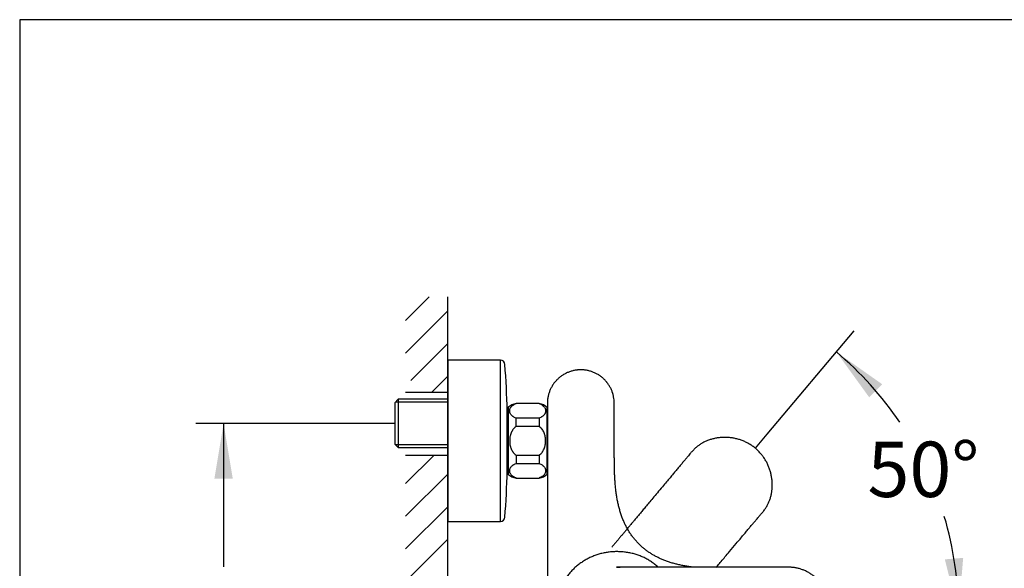
# Model space of a CAD drawing. Units: millimetres. Extents: x 7 to 203, y 5 to 291.
# Drawn here: x 7 to 113, y 232 to 291 of the extents above; entities that cross this region are included whole.
import ezdxf
from ezdxf.enums import TextEntityAlignment as Align
from ezdxf.lldxf.tags import DXFTag

# ---------------------------------------------------------------- set-up
doc = ezdxf.new("R2010")
doc.units = ezdxf.units.MM
for name, color, linetype in [('Layer1', 7, 'Continuous'), ('Layer2', 7, 'Continuous'), ('Layer3', 7, 'Continuous'), ('Layer53', 7, 'Continuous'), ('Standard', 7, 'Continuous')]:
    doc.layers.add(name, color=color, linetype=linetype)
doc.styles.add('SEACAD_Arial', font='arial.ttf')
doc.styles.add('SEACAD_Solid_Edge_ANSI1_Symbols', font='semeca1.ttf')
tags = doc.linetypes.add('HIDDEN2', pattern=[4.7625, 3.175, -1.5875]).pattern_tags.tags
tags[6:7] = [DXFTag(74, 4), DXFTag(75, 0), DXFTag(340, '0'), DXFTag(46, 0.0), DXFTag(50, 0.0), DXFTag(44, 0.0), DXFTag(45, 0.0)]
tags[4:5] = [DXFTag(74, 4), DXFTag(75, 0), DXFTag(340, '0'), DXFTag(46, 0.0), DXFTag(50, 0.0), DXFTag(44, 0.0), DXFTag(45, 0.0)]
doc.dimstyles.new('TPI_1_4', dxfattribs={"dimtxt": 6, "dimasz": 6, "dimexe": 3, "dimexo": 0, "dimgap": 1.5, "dimtad": 0, "dimtih": 1, "dimtoh": 1, "dimdec": 0, "dimlfac": 4, "dimtxsty": 'SEACAD_Arial', "dimblk1": '_SE_FILLED', "dimblk2": '_SE_FILLED', "dimsah": 1, "dimcen": 3, "dimadec": 0, "dimazin": 0, "dimtfac": 0.7, "dimtdec": 3, "dimtofl": 0, "dimtmove": 0, "dimatfit": 3, "dimfxl": 1, "dimtolj": 1, "dimarcsym": 0})

# ---------------------------------------------------------------- blocks, each defined once
blk = doc.blocks.new('DMBLK584')
at = {"layer": 'Layer3', "linetype": 'Continuous'}
for points in [[(27.69, 241.23), (29.69, 241.23), (28.69, 247.23)], [(27.69, 211.98), (28.69, 205.98), (29.69, 211.98)]]:
    blk.add_hatch(color=7, dxfattribs=at).paths.add_polyline_path(points)
at = {"layer": 'Layer3', "color": 7, "linetype": 'Continuous'}
for p, q in [((47.23, 247.23), (25.69, 247.23)), ((28.69, 247.23), (28.69, 231.7)), ((28.69, 221.5), (28.69, 205.98)), ((47.23, 205.98), (25.69, 205.98))]:
    blk.add_line(p, q, dxfattribs=at)
for s, style, p in [('150', 'SEACAD_Arial', (14.51, 229.6)), ('25', 'SEACAD_Arial', (32.28, 229.6)), ('u', 'SEACAD_Solid_Edge_ANSI1_Symbols', (28.6, 229.6))]:
    blk.add_text(s, height=6, dxfattribs=dict(at, style=style)).set_placement(p, align=Align.TOP_LEFT)
blk = doc.blocks.new('_SE_FILLED')
at = {"color": 0}
blk.add_line((0, 0), (-1, 0), dxfattribs=at)
blk.add_solid([(0, 0), (-1, -0.1665), (-1, 0.1665), (0, 0)], dxfattribs=at)
blk = doc.blocks.new('DMBLK593')
at = {"layer": 'Layer3', "linetype": 'Continuous'}
for points in [[(100.06, 251.48), (95.09, 254.98), (98.65, 250.06)], [(106.84, 232.5), (108.32, 226.6), (108.83, 232.66)]]:
    blk.add_hatch(color=7, dxfattribs=at).paths.add_polyline_path(points)
at = {"layer": 'Layer3', "color": 7, "linetype": 'Continuous'}
for p, q in [((87.6, 246.07), (97.01, 257.28)), ((96.68, 226.6), (111.32, 226.6))]:
    blk.add_line(p, q, dxfattribs=at)
for start, end in [(34.0744, 50), (0, 16.5569)]:
    blk.add_arc((71.27, 226.6), 37.05, start, end, dxfattribs=at)
at = {"layer": 'Layer3', "color": 7, "linetype": 'Continuous', "style": 'SEACAD_Arial'}
blk.add_text('50°', height=6, dxfattribs=at).set_placement((98.46, 245.26), align=Align.TOP_LEFT)

msp = doc.modelspace()

# ---------------------------------------------------------------- linework, layer by layer
at = {"layer": 'Layer1', "color": 7, "linetype": 'Continuous'}
for p, q in [((52.98, 254.1), (52.98, 236.6)), ((58.68, 254.1), (52.98, 254.1)), ((59.43, 242.09), (59.43, 248.62)), ((59.51, 248.98), (59.51, 241.73)), ((62.88, 249.41), (60.38, 249.41)), ((63.76, 241.73), (63.76, 248.98)), ((63.78, 249.42), (63.78, 226.6)), ((71.03, 244.06), (71.03, 249.42)), ((79.23, 243.94), (79.22, 243.93)), ((60.38, 241.29), (62.88, 241.29)), ((86.95, 237.44), (86.97, 237.46)), ((52.98, 236.6), (58.68, 236.6)), ((89.67, 231.65), (89.66, 231.65))]:
    msp.add_line(p, q, dxfattribs=at)
at = {"layer": 'Layer1', "color": 7}
for p, q in [((58.68, 236.6), (58.68, 254.1)), ((60.38, 246.91), (60.38, 247.82)), ((62.88, 247.82), (60.38, 247.82)), ((62.88, 247.82), (62.88, 246.91)), ((62.88, 246.91), (60.38, 246.91)), ((60.38, 243.79), (62.88, 243.79)), ((60.38, 243.79), (60.38, 242.89)), ((62.88, 243.79), (62.88, 242.89)), ((60.38, 242.89), (62.88, 242.89))]:
    msp.add_line(p, q, dxfattribs=at)
at = {"layer": 'Layer1', "color": 7, "linetype": 'Continuous'}
for centre, radius, start, end in [((58.68, 253.6), 0.5, 4.2243, 90), ((-53.02, 245.35), 112.5, 1.6666, 4.2243), ((59.18, 248.62), 0.25, 0, 1.6666), ((61.04, 247), 2.5, 105.282, 127.8481), ((62.23, 247), 2.5, 52.1519, 74.718), ((-53.02, 245.35), 112.5, 355.7757, 358.3334), ((59.18, 242.09), 0.25, 358.3334, 0), ((61.04, 243.7), 2.5, 232.1519, 254.718), ((62.23, 243.7), 2.5, 285.282, 307.8481), ((58.68, 237.1), 0.5, 270, 355.7757)]:
    msp.add_arc(centre, radius, start, end, dxfattribs=at)
for points, knots in [([(71.03, 249.42), (71.03, 249.54), (71.02, 249.66), (71, 249.9), (70.98, 250.01), (70.93, 250.24), (70.9, 250.36), (70.86, 250.5), (70.85, 250.53), (70.83, 250.59), (70.82, 250.61), (70.79, 250.7), (70.77, 250.75), (70.7, 250.92), (70.65, 251.03), (70.54, 251.23), (70.48, 251.34), (70.38, 251.48), (70.35, 251.53), (70.3, 251.6), (70.28, 251.63), (70.24, 251.67), (70.22, 251.7), (70.13, 251.81), (70.05, 251.9), (69.88, 252.07), (69.79, 252.15), (69.61, 252.3), (69.51, 252.37), (69.39, 252.45), (69.37, 252.47), (69.32, 252.5), (69.29, 252.52), (69.21, 252.56), (69.16, 252.59), (69, 252.67), (68.79, 252.78), (68.57, 252.86), (68.4, 252.91), (68.34, 252.92), (68.23, 252.95), (68.17, 252.97), (67.99, 253), (67.87, 253.02), (67.64, 253.04), (67.52, 253.05), (67.28, 253.05), (67.17, 253.04), (67.02, 253.03), (66.99, 253.02), (66.93, 253.02), (66.84, 253), (66.75, 252.99), (66.58, 252.95), (66.35, 252.9), (66.13, 252.82), (65.96, 252.75), (65.91, 252.73), (65.83, 252.69), (65.8, 252.67), (65.75, 252.65), (65.72, 252.63), (65.59, 252.56), (65.49, 252.5), (65.29, 252.37), (65.19, 252.3), (65.01, 252.15), (64.92, 252.07), (64.82, 251.97), (64.8, 251.94), (64.76, 251.9), (64.69, 251.84), (64.64, 251.77), (64.52, 251.63), (64.45, 251.54), (64.32, 251.34), (64.26, 251.24), (64.18, 251.08), (64.15, 251.03), (64.1, 250.92), (64.07, 250.87), (64.01, 250.7), (63.97, 250.59), (63.9, 250.36), (63.87, 250.25), (63.83, 250.08), (63.82, 250.02), (63.81, 249.9), (63.8, 249.84), (63.78, 249.66), (63.78, 249.54), (63.78, 249.42)], [0, 0, 0, 0, 0.03125, 0.03125, 0.0625, 0.0625, 0.09375, 0.09375, 0.101562, 0.101562, 0.109375, 0.109375, 0.125, 0.125, 0.15625, 0.15625, 0.1875, 0.1875, 0.203125, 0.203125, 0.210937, 0.210937, 0.21875, 0.21875, 0.25, 0.25, 0.28125, 0.28125, 0.3125, 0.3125, 0.320312, 0.320312, 0.328125, 0.328125, 0.34375, 0.34375, 0.375, 0.40625, 0.40625, 0.421875, 0.421875, 0.4375, 0.4375, 0.46875, 0.46875, 0.5, 0.5, 0.53125, 0.53125, 0.539062, 0.539062, 0.546875, 0.5625, 0.5625, 0.59375, 0.625, 0.625, 0.640625, 0.640625, 0.648437, 0.648437, 0.65625, 0.65625, 0.6875, 0.6875, 0.71875, 0.71875, 0.75, 0.75, 0.757813, 0.757813, 0.765625, 0.78125, 0.78125, 0.8125, 0.8125, 0.84375, 0.84375, 0.859375, 0.859375, 0.875, 0.875, 0.90625, 0.90625, 0.9375, 0.9375, 0.953125, 0.953125, 0.96875, 0.96875, 1, 1, 1, 1]), ([(71.27, 233.34), (71.19, 233.34), (71.06, 233.33), (70.82, 233.32), (70.6, 233.3), (70.37, 233.28), (70.14, 233.24), (69.92, 233.2), (69.69, 233.15), (69.47, 233.09), (69.25, 233.02), (69.03, 232.95), (68.81, 232.87), (68.6, 232.78), (68.39, 232.69), (68.18, 232.59), (67.98, 232.48), (67.78, 232.36), (67.59, 232.24), (67.4, 232.11), (67.21, 231.97), (67.03, 231.83), (66.85, 231.68), (66.68, 231.53), (66.52, 231.37), (66.36, 231.2), (66.2, 231.03), (66.05, 230.85), (65.91, 230.67), (65.78, 230.48), (65.65, 230.29), (65.52, 230.1), (65.41, 229.9), (65.3, 229.7), (65.2, 229.49), (65.1, 229.28), (65.01, 229.07), (64.93, 228.85), (64.86, 228.63), (64.79, 228.41), (64.73, 228.19), (64.68, 227.96), (64.64, 227.74), (64.61, 227.51), (64.58, 227.28), (64.56, 227.05), (64.55, 226.82), (64.55, 226.68), (64.55, 226.6)], [0, 0, 0, 0, 0.020194, 0.041986, 0.063763, 0.085547, 0.107323, 0.129096, 0.150879, 0.172649, 0.194432, 0.21621, 0.237977, 0.259749, 0.281515, 0.303302, 0.325078, 0.34687, 0.368661, 0.390454, 0.412259, 0.434063, 0.455857, 0.477648, 0.499447, 0.521254, 0.543054, 0.564871, 0.586675, 0.608491, 0.630305, 0.652121, 0.673913, 0.695703, 0.71751, 0.739305, 0.761105, 0.782909, 0.804703, 0.826509, 0.84831, 0.870105, 0.89189, 0.913673, 0.935468, 0.957249, 0.979044, 1, 1, 1, 1]), ([(75.8, 231.64), (75.79, 231.65), (75.73, 231.71), (75.6, 231.81), (75.42, 231.96), (75.24, 232.1), (75.05, 232.23), (74.86, 232.36), (74.66, 232.47), (74.46, 232.58), (74.25, 232.69), (74.04, 232.78), (73.83, 232.87), (73.62, 232.95), (73.4, 233.02), (73.17, 233.09), (72.95, 233.15), (72.72, 233.2), (72.48, 233.24), (72.25, 233.28), (72, 233.3), (71.76, 233.32), (71.51, 233.33), (71.36, 233.34), (71.27, 233.34)], [0, 0, 0, 0, 0.006628, 0.053514, 0.100262, 0.146866, 0.193359, 0.239723, 0.286045, 0.332289, 0.37848, 0.424705, 0.471053, 0.51759, 0.564302, 0.611282, 0.658494, 0.706048, 0.753994, 0.802383, 0.851381, 0.901101, 0.951664, 1, 1, 1, 1]), ([(71.27, 231.67), (71.28, 231.67), (71.3, 231.67), (71.32, 231.67), (71.35, 231.67), (71.38, 231.67), (71.41, 231.67), (71.44, 231.67), (71.49, 231.67), (71.55, 231.67), (71.6, 231.67), (71.64, 231.67), (71.67, 231.67)], [0, 0, 0, 0, 0.056103, 0.117624, 0.184567, 0.256932, 0.334718, 0.417923, 0.550885, 0.690415, 0.836498, 1, 1, 1, 1]), ([(76.47, 231.64), (76.43, 231.64), (76.34, 231.64), (76.22, 231.64), (76.09, 231.64), (75.96, 231.64), (75.83, 231.64), (75.7, 231.64), (75.57, 231.64), (75.44, 231.64), (75.3, 231.64), (75.01, 231.64), (74.54, 231.64), (73.94, 231.65), (73.27, 231.65), (72.62, 231.66), (71.92, 231.67), (71.49, 231.67), (71.27, 231.67)], [0, 0, 0, 0, 0.024106, 0.048409, 0.072909, 0.097606, 0.1225, 0.147591, 0.172879, 0.198365, 0.224049, 0.249929, 0.364711, 0.499925, 0.595014, 0.749959, 0.874979, 1, 1, 1, 1]), ([(76.47, 231.64), (76.37, 231.64), (76.21, 231.64), (75.95, 231.64), (75.74, 231.64), (75.56, 231.64), (75.4, 231.64), (75.19, 231.64), (74.94, 231.64), (74.67, 231.64), (74.45, 231.65), (74.28, 231.65), (74.11, 231.65), (73.94, 231.65), (73.74, 231.65), (73.5, 231.65), (73.28, 231.66), (73.12, 231.66), (73.03, 231.66), (72.97, 231.66), (72.94, 231.66), (72.9, 231.66), (72.84, 231.66), (72.75, 231.66), (72.66, 231.66), (72.6, 231.66), (72.57, 231.66), (72.54, 231.66), (72.47, 231.66), (72.4, 231.66), (72.35, 231.66), (72.31, 231.66), (72.25, 231.66), (72.2, 231.67), (72.17, 231.67), (72.14, 231.67), (72.1, 231.67), (72.07, 231.67), (72.04, 231.67), (72.01, 231.67), (71.98, 231.67), (71.95, 231.67), (71.92, 231.67), (71.9, 231.67), (71.88, 231.67), (71.86, 231.67), (71.83, 231.67), (71.82, 231.67), (71.79, 231.67), (71.77, 231.67), (71.75, 231.67), (71.74, 231.67), (71.72, 231.67), (71.71, 231.67), (71.69, 231.67), (71.68, 231.67), (71.67, 231.67), (71.67, 231.67)], [0, 0, 0, 0, 0.059106, 0.110201, 0.154139, 0.19158, 0.22283, 0.255688, 0.3192, 0.379153, 0.421856, 0.459151, 0.488377, 0.524149, 0.563607, 0.617259, 0.674023, 0.699493, 0.717761, 0.729574, 0.7346, 0.740274, 0.752553, 0.774029, 0.794675, 0.808161, 0.810083, 0.815128, 0.825941, 0.854081, 0.857632, 0.861816, 0.879518, 0.890797, 0.892411, 0.899482, 0.911057, 0.915585, 0.919264, 0.931038, 0.934667, 0.939229, 0.948382, 0.950164, 0.954901, 0.961305, 0.962702, 0.970578, 0.972829, 0.979019, 0.980908, 0.985171, 0.988018, 0.992072, 0.994472, 0.998634, 1, 1, 1, 1]), ([(89.66, 231.65), (89.56, 231.65), (89.36, 231.65), (89.01, 231.65), (88.62, 231.65), (88.21, 231.65), (87.77, 231.65), (87.31, 231.65), (86.81, 231.65), (86.27, 231.64), (85.67, 231.64), (84.96, 231.64), (84.19, 231.64), (83.43, 231.64), (82.76, 231.64), (82.19, 231.64), (81.67, 231.64), (81.19, 231.64), (80.74, 231.64), (80.32, 231.64), (79.91, 231.64), (79.5, 231.64), (79.09, 231.64), (78.7, 231.64), (78.33, 231.64), (77.96, 231.64), (77.61, 231.64), (77.27, 231.64), (76.94, 231.64), (76.67, 231.64), (76.52, 231.64), (76.47, 231.64)], [0, 0, 0, 0, 0.020477, 0.048678, 0.077647, 0.108902, 0.142134, 0.17722, 0.214658, 0.255189, 0.300073, 0.351796, 0.416882, 0.475854, 0.524631, 0.567917, 0.606968, 0.64296, 0.676636, 0.708482, 0.738832, 0.77098, 0.801691, 0.83116, 0.859568, 0.887057, 0.913737, 0.939698, 0.965013, 0.989742, 1, 1, 1, 1]), ([(94.68, 226.6), (94.68, 226.67), (94.68, 226.79), (94.67, 226.99), (94.65, 227.19), (94.62, 227.38), (94.59, 227.57), (94.55, 227.77), (94.5, 227.96), (94.44, 228.15), (94.37, 228.34), (94.3, 228.52), (94.22, 228.71), (94.13, 228.89), (94.04, 229.07), (93.94, 229.24), (93.83, 229.41), (93.71, 229.58), (93.59, 229.74), (93.46, 229.9), (93.33, 230.06), (93.19, 230.21), (93.04, 230.35), (92.89, 230.49), (92.74, 230.62), (92.58, 230.74), (92.42, 230.86), (92.25, 230.96), (92.09, 231.06), (91.92, 231.16), (91.75, 231.24), (91.58, 231.32), (91.41, 231.38), (91.24, 231.44), (91.07, 231.5), (90.89, 231.54), (90.72, 231.58), (90.54, 231.6), (90.36, 231.63), (90.17, 231.64), (89.93, 231.65), (89.78, 231.65), (89.67, 231.65)], [0, 0, 0, 0, 0.02441, 0.04907, 0.073751, 0.098511, 0.123297, 0.148114, 0.173019, 0.198022, 0.22309, 0.248244, 0.273504, 0.298881, 0.324318, 0.349872, 0.375539, 0.401256, 0.427029, 0.452829, 0.478647, 0.504402, 0.530149, 0.555836, 0.581369, 0.606727, 0.631864, 0.65672, 0.681265, 0.705473, 0.729385, 0.752936, 0.776168, 0.79916, 0.821899, 0.844403, 0.866811, 0.889419, 0.912516, 0.936965, 0.964328, 1, 1, 1, 1])]:
    msp.add_open_spline(points, degree=3, knots=knots, dxfattribs=at)
at = {"layer": 'Layer1', "color": 7}
for points in [[(60.38, 247.82), (60.32, 247.84), (60.27, 247.86), (60.16, 247.92), (60.11, 247.94), (60.05, 247.99), (60.03, 248), (60, 248.03), (59.99, 248.03), (59.97, 248.05), (59.96, 248.06), (59.91, 248.1), (59.88, 248.13), (59.82, 248.2), (59.8, 248.23), (59.77, 248.29), (59.76, 248.31), (59.74, 248.34), (59.73, 248.36), (59.71, 248.41), (59.7, 248.45), (59.69, 248.52), (59.69, 248.56), (59.69, 248.62), (59.69, 248.64), (59.69, 248.67), (59.69, 248.69), (59.7, 248.75), (59.71, 248.78), (59.74, 248.86), (59.76, 248.89), (59.79, 248.94), (59.8, 248.96), (59.82, 248.99), (59.82, 249), (59.84, 249.01), (59.84, 249.02), (59.88, 249.07), (59.91, 249.1), (59.98, 249.16), (60.02, 249.19), (60.08, 249.23), (60.09, 249.24), (60.11, 249.25), (60.13, 249.26), (60.16, 249.28), (60.19, 249.3), (60.27, 249.33), (60.32, 249.36), (60.38, 249.38)], [(62.88, 249.38), (62.95, 249.36), (63, 249.33), (63.11, 249.28), (63.15, 249.26), (63.22, 249.21), (63.24, 249.2), (63.27, 249.17), (63.28, 249.16), (63.3, 249.15), (63.31, 249.14), (63.36, 249.1), (63.39, 249.07), (63.44, 249), (63.47, 248.96), (63.5, 248.91), (63.51, 248.89), (63.53, 248.86), (63.54, 248.84), (63.56, 248.78), (63.57, 248.75), (63.58, 248.67), (63.58, 248.64), (63.58, 248.58), (63.58, 248.56), (63.58, 248.53), (63.58, 248.51), (63.57, 248.45), (63.56, 248.42), (63.53, 248.34), (63.51, 248.31), (63.48, 248.25), (63.47, 248.24), (63.45, 248.21), (63.45, 248.2), (63.43, 248.18), (63.42, 248.18), (63.39, 248.13), (63.36, 248.1), (63.29, 248.04), (63.25, 248), (63.19, 247.97), (63.18, 247.96), (63.15, 247.95), (63.14, 247.94), (63.11, 247.92), (63.08, 247.9), (63, 247.86), (62.95, 247.84), (62.88, 247.82)], [(60.38, 246.91), (60.32, 246.87), (60.27, 246.82), (60.16, 246.72), (60.11, 246.66), (60.05, 246.58), (60.03, 246.55), (60, 246.5), (59.99, 246.48), (59.97, 246.45), (59.96, 246.43), (59.91, 246.35), (59.88, 246.29), (59.82, 246.15), (59.8, 246.08), (59.77, 245.97), (59.76, 245.94), (59.74, 245.87), (59.73, 245.83), (59.71, 245.72), (59.7, 245.65), (59.69, 245.5), (59.69, 245.43), (59.69, 245.32), (59.69, 245.28), (59.69, 245.2), (59.69, 245.17), (59.7, 245.06), (59.71, 244.98), (59.74, 244.84), (59.76, 244.77), (59.79, 244.66), (59.8, 244.63), (59.82, 244.57), (59.82, 244.56), (59.84, 244.52), (59.84, 244.5), (59.88, 244.42), (59.91, 244.35), (59.98, 244.22), (60.02, 244.16), (60.08, 244.09), (60.09, 244.07), (60.11, 244.04), (60.13, 244.03), (60.16, 243.99), (60.19, 243.96), (60.27, 243.88), (60.32, 243.83), (60.38, 243.79)], [(62.88, 243.79), (62.95, 243.83), (63, 243.88), (63.11, 243.98), (63.15, 244.04), (63.22, 244.13), (63.24, 244.16), (63.27, 244.21), (63.28, 244.22), (63.3, 244.25), (63.31, 244.27), (63.36, 244.35), (63.39, 244.42), (63.44, 244.55), (63.47, 244.62), (63.5, 244.73), (63.51, 244.77), (63.53, 244.84), (63.54, 244.87), (63.56, 244.98), (63.57, 245.06), (63.58, 245.2), (63.58, 245.28), (63.58, 245.39), (63.58, 245.43), (63.58, 245.5), (63.58, 245.54), (63.57, 245.65), (63.56, 245.72), (63.53, 245.86), (63.51, 245.94), (63.48, 246.04), (63.47, 246.08), (63.45, 246.13), (63.45, 246.15), (63.43, 246.18), (63.42, 246.2), (63.39, 246.28), (63.36, 246.35), (63.29, 246.48), (63.25, 246.54), (63.19, 246.62), (63.18, 246.63), (63.15, 246.66), (63.14, 246.67), (63.11, 246.72), (63.08, 246.74), (63, 246.82), (62.95, 246.87), (62.88, 246.91)], [(60.38, 241.32), (60.32, 241.34), (60.27, 241.37), (60.16, 241.42), (60.11, 241.45), (60.05, 241.49), (60.03, 241.51), (60, 241.53), (59.99, 241.54), (59.97, 241.55), (59.96, 241.56), (59.91, 241.6), (59.88, 241.64), (59.82, 241.7), (59.8, 241.74), (59.77, 241.79), (59.76, 241.81), (59.74, 241.85), (59.73, 241.87), (59.71, 241.92), (59.7, 241.96), (59.69, 242.03), (59.69, 242.07), (59.69, 242.12), (59.69, 242.14), (59.69, 242.18), (59.69, 242.2), (59.7, 242.25), (59.71, 242.29), (59.74, 242.36), (59.76, 242.4), (59.79, 242.45), (59.8, 242.47), (59.82, 242.49), (59.82, 242.5), (59.84, 242.52), (59.84, 242.53), (59.88, 242.57), (59.91, 242.6), (59.98, 242.67), (60.02, 242.7), (60.08, 242.74), (60.09, 242.74), (60.11, 242.76), (60.13, 242.77), (60.16, 242.79), (60.19, 242.8), (60.27, 242.84), (60.32, 242.86), (60.38, 242.89)], [(62.88, 242.89), (62.95, 242.86), (63, 242.84), (63.11, 242.79), (63.15, 242.76), (63.22, 242.72), (63.24, 242.7), (63.27, 242.68), (63.28, 242.67), (63.3, 242.65), (63.31, 242.65), (63.36, 242.61), (63.39, 242.57), (63.44, 242.5), (63.47, 242.47), (63.5, 242.42), (63.51, 242.4), (63.53, 242.36), (63.54, 242.34), (63.56, 242.29), (63.57, 242.25), (63.58, 242.18), (63.58, 242.14), (63.58, 242.09), (63.58, 242.07), (63.58, 242.03), (63.58, 242.01), (63.57, 241.96), (63.56, 241.92), (63.53, 241.85), (63.51, 241.81), (63.48, 241.76), (63.47, 241.74), (63.45, 241.72), (63.45, 241.71), (63.43, 241.69), (63.42, 241.68), (63.39, 241.64), (63.36, 241.6), (63.29, 241.54), (63.25, 241.51), (63.19, 241.47), (63.18, 241.46), (63.15, 241.45), (63.14, 241.44), (63.11, 241.42), (63.08, 241.41), (63, 241.37), (62.95, 241.34), (62.88, 241.32)]]:
    msp.add_open_spline(points, degree=3, knots=[0, 0, 0, 0, 0.0625, 0.0625, 0.125, 0.125, 0.15625, 0.15625, 0.171875, 0.171875, 0.1875, 0.1875, 0.25, 0.25, 0.3125, 0.3125, 0.34375, 0.34375, 0.375, 0.375, 0.4375, 0.4375, 0.5, 0.5, 0.53125, 0.53125, 0.5625, 0.5625, 0.625, 0.625, 0.6875, 0.6875, 0.71875, 0.71875, 0.734375, 0.734375, 0.75, 0.75, 0.8125, 0.8125, 0.875, 0.875, 0.890625, 0.890625, 0.90625, 0.90625, 0.9375, 0.9375, 1, 1, 1, 1], dxfattribs=at)
at = {"layer": 'Layer1', "color": 7, "linetype": 'HIDDEN2'}
for points, knots in [([(86.32, 244.54), (86.26, 244.58), (86.17, 244.66), (86.01, 244.78), (85.85, 244.89), (85.68, 244.99), (85.51, 245.09), (85.34, 245.18), (85.16, 245.26), (84.98, 245.34), (84.79, 245.41), (84.6, 245.48), (84.41, 245.53), (84.21, 245.58), (84.02, 245.63), (83.82, 245.66), (83.61, 245.69), (83.41, 245.71), (83.21, 245.72), (83, 245.72), (82.8, 245.72), (82.6, 245.71), (82.39, 245.69), (82.19, 245.66), (81.99, 245.63), (81.8, 245.58), (81.6, 245.53), (81.42, 245.48), (81.23, 245.42), (81.05, 245.35), (80.88, 245.27), (80.71, 245.19), (80.55, 245.1), (80.4, 245.01), (80.25, 244.91), (80.1, 244.81), (79.96, 244.7), (79.83, 244.58), (79.69, 244.45), (79.56, 244.31), (79.4, 244.14), (79.3, 244.02), (79.23, 243.94)], [0, 0, 0, 0, 0.02441, 0.04907, 0.073751, 0.098511, 0.123297, 0.148114, 0.173019, 0.198022, 0.22309, 0.248244, 0.273504, 0.298881, 0.324318, 0.349872, 0.375539, 0.401256, 0.427029, 0.452829, 0.478647, 0.504402, 0.530149, 0.555836, 0.581369, 0.606727, 0.631864, 0.65672, 0.681265, 0.705473, 0.729385, 0.752936, 0.776168, 0.79916, 0.821899, 0.844403, 0.866811, 0.889419, 0.912516, 0.936965, 0.964328, 1, 1, 1, 1]), ([(86.97, 237.46), (87.04, 237.54), (87.14, 237.66), (87.29, 237.85), (87.4, 238.01), (87.5, 238.17), (87.59, 238.32), (87.67, 238.48), (87.75, 238.64), (87.82, 238.8), (87.88, 238.97), (87.94, 239.15), (87.99, 239.32), (88.04, 239.51), (88.07, 239.7), (88.1, 239.89), (88.12, 240.08), (88.14, 240.28), (88.14, 240.48), (88.14, 240.68), (88.13, 240.88), (88.12, 241.08), (88.09, 241.29), (88.06, 241.49), (88.02, 241.69), (87.97, 241.89), (87.92, 242.08), (87.86, 242.28), (87.79, 242.47), (87.71, 242.65), (87.63, 242.84), (87.54, 243.02), (87.44, 243.19), (87.34, 243.36), (87.23, 243.53), (87.12, 243.69), (87, 243.84), (86.87, 243.99), (86.74, 244.14), (86.61, 244.28), (86.46, 244.41), (86.37, 244.49), (86.32, 244.54)], [0, 0, 0, 0, 0.037899, 0.065462, 0.089898, 0.11299, 0.135613, 0.158054, 0.180555, 0.203215, 0.226101, 0.249239, 0.272712, 0.29657, 0.320737, 0.345241, 0.370027, 0.395067, 0.420326, 0.445773, 0.471381, 0.497081, 0.522803, 0.5486, 0.574398, 0.600125, 0.625785, 0.651388, 0.676888, 0.702275, 0.727607, 0.752847, 0.777987, 0.803025, 0.827975, 0.852839, 0.877611, 0.902348, 0.92707, 0.951719, 0.976345, 1, 1, 1, 1]), ([(79.22, 243.93), (79.16, 243.85), (79.03, 243.7), (78.81, 243.43), (78.56, 243.14), (78.29, 242.82), (78.01, 242.49), (77.72, 242.13), (77.4, 241.75), (77.05, 241.34), (76.66, 240.87), (76.21, 240.33), (75.71, 239.74), (75.22, 239.15), (74.8, 238.64), (74.43, 238.2), (74.09, 237.8), (73.79, 237.44), (73.5, 237.1), (73.23, 236.77), (72.96, 236.45), (72.7, 236.14), (72.44, 235.83), (72.19, 235.53), (71.95, 235.24), (71.72, 234.97), (71.49, 234.7), (71.27, 234.43), (71.06, 234.18), (70.88, 233.97), (70.79, 233.86), (70.76, 233.82)], [0, 0, 0, 0, 0.020477, 0.048678, 0.077647, 0.108902, 0.142134, 0.17722, 0.214658, 0.255189, 0.300073, 0.351796, 0.416882, 0.475854, 0.524631, 0.567917, 0.606968, 0.64296, 0.676636, 0.708482, 0.738832, 0.77098, 0.801691, 0.83116, 0.859568, 0.887057, 0.913737, 0.939698, 0.965013, 0.989742, 1, 1, 1, 1]), ([(82.07, 231.64), (82.13, 231.71), (82.31, 231.92), (82.62, 232.29), (83.05, 232.8), (83.6, 233.45), (84.14, 234.1), (84.64, 234.69), (85.01, 235.13), (85.35, 235.53), (85.65, 235.9), (85.93, 236.23), (86.19, 236.53), (86.44, 236.83), (86.7, 237.14), (86.86, 237.33), (86.95, 237.44)], [0, 0, 0, 0, 0.034095, 0.10902, 0.19386, 0.29637, 0.445905, 0.529144, 0.604393, 0.672277, 0.734853, 0.793407, 0.842891, 0.894745, 0.94869, 1, 1, 1, 1])]:
    msp.add_open_spline(points, degree=3, knots=knots, dxfattribs=at)
at = {"layer": 'Layer1', "color": 7, "linetype": 'Continuous'}
for points in [[(71.03, 243.97), (71.03, 244.02), (71.03, 244.05), (71.03, 244.06), (71.03, 244.06), (71.03, 244.06)], [(79.68, 231.64), (76.05, 232.05), (72.9, 233.32), (71.03, 236.4), (71.03, 240.23), (71.03, 244.06)]]:
    msp.add_open_spline(points, degree=5, dxfattribs=at)
at = {"layer": 'Layer2', "color": 7, "linetype": 'Continuous'}
for p, q in [((47.23, 249.47), (47.6, 249.85)), ((52.98, 249.85), (47.6, 249.85)), ((47.23, 249.47), (47.23, 244.98)), ((47.23, 244.98), (47.6, 244.61)), ((47.6, 244.61), (52.98, 244.61))]:
    msp.add_line(p, q, dxfattribs=at)
at = {"layer": 'Layer2', "color": 7}
for p, q in [((47.6, 249.85), (47.6, 244.61)), ((52.98, 249.55), (47.31, 249.55)), ((52.98, 244.9), (47.31, 244.9))]:
    msp.add_line(p, q, dxfattribs=at)
at = {"layer": 'Layer3', "color": 7}
msp.add_line((86.32, 244.54), (87.6, 246.07), dxfattribs=at)
at = {"layer": 'Layer53', "color": 7}
for p, q in [((48.42, 258.4), (50.98, 260.96)), ((48.42, 254.86), (52.98, 259.43)), ((48.98, 251.89), (52.98, 255.89)), ((51.26, 250.64), (52.98, 252.35)), ((48.41, 240.72), (51.51, 243.81)), ((48.41, 237.18), (52.98, 241.75)), ((48.41, 233.64), (52.98, 238.21)), ((48.41, 230.11), (52.98, 234.68))]:
    msp.add_line(p, q, dxfattribs=at)
at = {"layer": 'Layer53', "color": 7, "linetype": 'Continuous'}
for p, q in [((52.98, 192.25), (52.98, 260.96)), ((48.42, 250.64), (52.98, 250.64)), ((48.41, 243.81), (52.98, 243.81))]:
    msp.add_line(p, q, dxfattribs=at)
at = {"layer": 'Standard', "color": 7, "linetype": 'Continuous'}
for p, q in [((6.6, 291), (6.6, 5)), ((203, 291), (6.6, 291))]:
    msp.add_line(p, q, dxfattribs=at)

# ---------------------------------------------------------------- dimensions: what is measured, and where the dimension line sits
at = {"layer": 'Layer3', "color": 7, "linetype": 'Continuous'}
dim = msp.add_angular_dim_2l(base=(104.85, 242.26), line1=((71.27, 226.6), (87.6, 246.07)), line2=((71.27, 226.6), (96.68, 226.6)), text='\\A1;<>', dimstyle='TPI_1_4', dxfattribs=at)
dim.commit()
dim.dimension.update_dxf_attribs({"geometry": 'DMBLK593', "text_midpoint": (104.85, 242.26), "dimtype": 162})
dim = msp.add_linear_dim(base=(28.69, 247.23), p1=(47.23, 247.23), p2=(47.23, 205.98), angle=270, text='\\A1;150%%P25 {}', dimstyle='TPI_1_4', dxfattribs=at)
dim.commit()
dim.dimension.update_dxf_attribs({"geometry": 'DMBLK584', "text_midpoint": (28.69, 226.6), "dimtype": 161})

doc.saveas('drawing.dxf')
